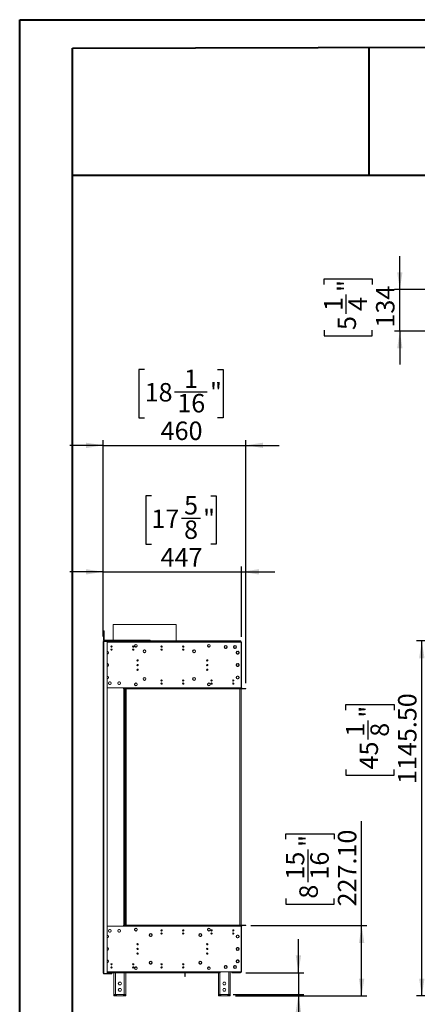
# Model space of a CAD drawing. Units: millimetres. Extents: x 0 to 222, y 0 to 297.
# Drawn here: x 0 to 76, y 110 to 297 of the extents above; entities that cross this region are included whole.
import ezdxf

# ---------------------------------------------------------------- set-up
doc = ezdxf.new("R2010")
doc.units = ezdxf.units.MM
doc.layers.add('FORMAT', color=7, linetype='Continuous')
doc.styles.add('SLDTEXTSTYLE0', font='TXT', dxfattribs={"width": 0.75})
doc.dimstyles.new('SLDDIMSTYLE1', dxfattribs={"dimtxt": 3.5, "dimasz": 3.302, "dimexe": 0, "dimexo": 0.0625, "dimgap": 0.875, "dimtad": 1, "dimlfac": 17, "dimrnd": 1e-09, "dimzin": 4, "dimdsep": 46, "dimtxsty": 'SLDTEXTSTYLE0', "dimsah": 1, "dimcen": 0.09, "dimadec": 0, "dimazin": 1, "dimtfac": 1, "dimtofl": 0, "dimtmove": 0, "dimatfit": 3, "dimfxl": 0, "dimfrac": 2, "dimtolj": 1, "dimtzin": 12, "dimarcsym": 0})
doc.dimstyles.new('SLDDIMSTYLE2', dxfattribs={"dimtxt": 3.5, "dimasz": 3.302, "dimexe": 0, "dimexo": 0.0625, "dimgap": 0.875, "dimtad": 1, "dimlfac": 17, "dimrnd": 1e-09, "dimzin": 12, "dimdsep": 46, "dimtxsty": 'SLDTEXTSTYLE0', "dimsah": 1, "dimcen": 0.09, "dimadec": 0, "dimazin": 3, "dimtfac": 1, "dimtmove": 0, "dimatfit": 0, "dimfxl": 0, "dimfrac": 2, "dimtolj": 1, "dimtzin": 12, "dimarcsym": 0})
doc.dimstyles.new('SLDDIMSTYLE3', dxfattribs={"dimtxt": 3.5, "dimasz": 3.302, "dimexe": 0, "dimexo": 0.0625, "dimgap": 0.875, "dimtad": 1, "dimlfac": 17, "dimrnd": 1e-09, "dimzin": 4, "dimdsep": 46, "dimtxsty": 'SLDTEXTSTYLE0', "dimsah": 1, "dimcen": 0.09, "dimadec": 0, "dimazin": 1, "dimtfac": 1, "dimtmove": 0, "dimatfit": 0, "dimfxl": 0, "dimfrac": 2, "dimtolj": 1, "dimtzin": 12, "dimarcsym": 0})
doc.dimstyles.new('SLDDIMSTYLE4', dxfattribs={"dimtxt": 3.5, "dimasz": 3.302, "dimexe": 0, "dimexo": 0.0625, "dimgap": 0.875, "dimtad": 1, "dimdec": 0, "dimlfac": 17, "dimrnd": 1e-09, "dimzin": 12, "dimdsep": 46, "dimtxsty": 'SLDTEXTSTYLE0', "dimsah": 1, "dimcen": 0.09, "dimadec": 0, "dimazin": 3, "dimtfac": 1, "dimtdec": 0, "dimtmove": 0, "dimatfit": 0, "dimfxl": 0, "dimfrac": 2, "dimtolj": 1, "dimtzin": 12, "dimarcsym": 0})

# ---------------------------------------------------------------- blocks, each defined once
blk = doc.blocks.new('_D_2')
at = {"layer": 'FORMAT'}
for p, q in [((82.15, 179.36), (75.4, 179.36)), ((76.4, 111.97), (76.4, 179.36)), ((62.01, 166.21), (62.01, 167.27)), ((62.01, 167.27), (71.16, 167.27)), ((71.16, 167.27), (71.16, 166.21)), ((66.23, 160.64), (66.23, 164.25)), ((62.01, 154.95), (62.01, 153.89)), ((62.01, 153.89), (71.16, 153.89)), ((71.16, 153.89), (71.16, 154.95)), ((86.94, 111.97), (75.4, 111.97))]:
    blk.add_line(p, q, dxfattribs=at)
for points in [[(76.4, 179.36), (75.89, 176.06), (76.91, 176.06)], [(76.4, 111.97), (76.91, 115.27), (75.89, 115.27)]]:
    blk.add_solid(points, dxfattribs=at)
at = {"layer": 'FORMAT', "char_height": 3.5, "attachment_point": 1, "rotation": 90, "style": 'SLDTEXTSTYLE0'}
for s, insert in [('1145.50', (71.89, 152.18)), ('"', (64.58, 164.76)), ('1', (62.02, 161.15)), ('8', (66.65, 161.15)), ('45', (64.58, 154.95))]:
    blk.add_mtext(s, dxfattribs=dict(at, insert=insert))
blk = doc.blocks.new('_D_4')
at = {"layer": 'FORMAT'}
for p, q in [((25.08, 206.84), (24.02, 206.84)), ((24.02, 206.84), (24.02, 197.69)), ((36.34, 206.84), (37.4, 206.84)), ((37.4, 206.84), (37.4, 197.69)), ((30.77, 202.62), (34.38, 202.62)), ((24.02, 197.69), (25.08, 197.69)), ((37.4, 197.69), (36.34, 197.69)), ((15.95, 192.45), (9.6, 192.45)), ((15.95, 180.18), (15.95, 193.45)), ((15.95, 192.45), (42.18, 192.45)), ((42.18, 180.09), (42.18, 193.45)), ((42.18, 192.45), (48.53, 192.45))]:
    blk.add_line(p, q, dxfattribs=at)
for points in [[(15.95, 192.45), (12.65, 192.96), (12.65, 191.94)], [(42.18, 192.45), (45.49, 191.94), (45.49, 192.96)]]:
    blk.add_solid(points, dxfattribs=at)
at = {"layer": 'FORMAT', "char_height": 3.5, "attachment_point": 1, "style": 'SLDTEXTSTYLE0'}
for s, insert in [('5', (31.28, 206.83)), ('17', (25.08, 204.27)), ('"', (34.89, 204.27)), ('8', (31.28, 202.2)), ('447', (26.83, 196.96))]:
    blk.add_mtext(s, dxfattribs=dict(at, insert=insert))
blk = doc.blocks.new('_D_5')
at = {"layer": 'FORMAT'}
for p, q in [((52.98, 116.39), (52.98, 122.74)), ((43.01, 116.39), (53.98, 116.39)), ((52.98, 116.39), (52.98, 112.26)), ((40.58, 112.26), (53.98, 112.26)), ((52.98, 112.26), (52.98, 88.21)), ((38.59, 100.3), (38.59, 101.37)), ((38.59, 101.37), (47.74, 101.37)), ((47.74, 101.37), (47.74, 100.3)), ((42.81, 94.73), (42.81, 98.35)), ((38.59, 91.64), (38.59, 90.57)), ((47.74, 90.57), (47.74, 91.64)), ((38.59, 90.57), (47.74, 90.57))]:
    blk.add_line(p, q, dxfattribs=at)
for points in [[(52.98, 116.39), (53.49, 119.69), (52.47, 119.69)], [(52.98, 112.26), (52.47, 108.96), (53.49, 108.96)]]:
    blk.add_solid(points, dxfattribs=at)
at = {"layer": 'FORMAT', "char_height": 3.5, "attachment_point": 1, "rotation": 90, "style": 'SLDTEXTSTYLE0'}
for s, insert in [('70.10', (48.47, 90.15)), ('"', (41.16, 98.86)), ('3', (38.6, 95.25)), ('4', (43.23, 95.25)), ('2', (41.16, 91.64))]:
    blk.add_mtext(s, dxfattribs=dict(at, insert=insert))
blk = doc.blocks.new('_D_6')
at = {"layer": 'FORMAT'}
for p, q in [((64.98, 125.33), (64.98, 145.12)), ((50.59, 141.7), (50.59, 142.76)), ((50.59, 142.76), (59.74, 142.76)), ((59.74, 142.76), (59.74, 141.7)), ((54.81, 133.54), (54.81, 139.74)), ((50.59, 130.44), (50.59, 129.38)), ((50.59, 129.38), (59.74, 129.38)), ((59.74, 129.38), (59.74, 130.44)), ((43.98, 125.33), (65.98, 125.33)), ((64.98, 111.97), (64.98, 125.33)), ((41.04, 111.97), (65.98, 111.97))]:
    blk.add_line(p, q, dxfattribs=at)
for points in [[(64.98, 125.33), (64.47, 122.03), (65.49, 122.03)], [(64.98, 111.97), (65.49, 115.27), (64.47, 115.27)]]:
    blk.add_solid(points, dxfattribs=at)
at = {"layer": 'FORMAT', "char_height": 3.5, "attachment_point": 1, "rotation": 90, "style": 'SLDTEXTSTYLE0'}
for s, insert in [('"', (53.16, 140.25)), ('227.10', (60.47, 128.96)), ('15', (50.6, 134.05)), ('16', (55.23, 134.05)), ('8', (53.16, 130.44))]:
    blk.add_mtext(s, dxfattribs=dict(at, insert=insert))
blk = doc.blocks.new('_D_7')
at = {"layer": 'FORMAT'}
for p, q in [((23.79, 230.84), (22.72, 230.84)), ((22.72, 230.84), (22.72, 221.69)), ((37.63, 230.84), (38.7, 230.84)), ((38.7, 230.84), (38.7, 221.69)), ((29.47, 226.62), (35.67, 226.62)), ((22.72, 221.69), (23.79, 221.69)), ((38.7, 221.69), (37.63, 221.69)), ((15.95, 180.18), (15.95, 217.45)), ((42.98, 171.33), (42.98, 217.45)), ((15.95, 216.45), (9.6, 216.45)), ((15.95, 216.45), (42.98, 216.45)), ((42.98, 216.45), (49.33, 216.45))]:
    blk.add_line(p, q, dxfattribs=at)
for points in [[(15.95, 216.45), (12.65, 216.96), (12.65, 215.94)], [(42.98, 216.45), (46.28, 215.94), (46.28, 216.96)]]:
    blk.add_solid(points, dxfattribs=at)
at = {"layer": 'FORMAT', "char_height": 3.5, "attachment_point": 1, "style": 'SLDTEXTSTYLE0'}
for s, insert in [('1', (31.28, 230.83)), ('18', (23.79, 228.27)), ('"', (36.19, 228.27)), ('16', (29.99, 226.2)), ('460', (26.83, 220.96))]:
    blk.add_mtext(s, dxfattribs=dict(at, insert=insert))
blk = doc.blocks.new('_D_8')
at = {"layer": 'FORMAT'}
for p, q in [((72.23, 245.99), (72.23, 252.34)), ((57.84, 247), (57.84, 248.06)), ((57.84, 248.06), (66.99, 248.06)), ((66.99, 248.06), (66.99, 247)), ((62.05, 241.43), (62.05, 245.04)), ((82.33, 245.99), (71.23, 245.99)), ((72.23, 238.14), (72.23, 245.99)), ((57.84, 238.33), (57.84, 237.26)), ((66.99, 237.26), (66.99, 238.33)), ((126.9, 238.14), (71.23, 238.14)), ((72.23, 238.14), (72.23, 231.79)), ((57.84, 237.26), (66.99, 237.26))]:
    blk.add_line(p, q, dxfattribs=at)
for points in [[(72.23, 245.99), (72.73, 249.29), (71.72, 249.29)], [(72.23, 238.14), (71.72, 234.84), (72.73, 234.84)]]:
    blk.add_solid(points, dxfattribs=at)
at = {"layer": 'FORMAT', "char_height": 3.5, "attachment_point": 1, "rotation": 90, "style": 'SLDTEXTSTYLE0'}
for s, insert in [('"', (60.41, 245.55)), ('134', (67.71, 238.79)), ('1', (57.85, 241.94)), ('4', (62.48, 241.94)), ('5', (60.41, 238.33))]:
    blk.add_mtext(s, dxfattribs=dict(at, insert=insert))

msp = doc.modelspace()

# ---------------------------------------------------------------- linework, layer by layer
at = {"color": 7, "linetype": 'Continuous', "lineweight": 40}
for p, q in [((0.07884, 0.21478), (0.07884, 297.21478)), ((0.07884, 297.21478), (210.07884, 297.21478)), ((10.07884, 291.84317), (205.07884, 292.20549)), ((10.07884, 5.21478), (10.07884, 291.84317)), ((66.40201, 267.69695), (66.40201, 291.94782)), ((10.02829, 267.69695), (66.40201, 267.69695)), ((66.40201, 267.69695), (205.07884, 267.69695))]:
    msp.add_line(p, q, dxfattribs=at)
at = {"color": 7, "linetype": 'Continuous', "lineweight": 15}
for p, q in [((15.99275, 181.26887), (16.11039, 181.26887)), ((15.99275, 181.03357), (15.99275, 181.26887)), ((16.11039, 181.26887), (16.11039, 181.03357)), ((17.8251, 182.45004), (17.8251, 179.47475)), ((17.8251, 182.45004), (29.77804, 182.45004)), ((29.77804, 179.3571), (29.77804, 182.45004)), ((15.94863, 179.29828), (15.94863, 179.3571)), ((15.94863, 179.3571), (16.1251, 179.3571)), ((16.11039, 181.03357), (15.99275, 181.03357)), ((15.99275, 179.5924), (15.99275, 181.03357)), ((16.11039, 179.5924), (15.99275, 179.5924)), ((16.11039, 179.5924), (16.11039, 181.03357)), ((16.1251, 179.3571), (16.1251, 179.29828)), ((41.86039, 179.3571), (16.1251, 179.3571)), ((16.22804, 179.47475), (16.22804, 179.3571)), ((16.22804, 179.47475), (24.58098, 179.47475)), ((24.58098, 179.3571), (24.58098, 179.47475)), ((24.58098, 179.47475), (24.81628, 179.47475)), ((24.81628, 179.47475), (24.81628, 179.3571)), ((41.86039, 179.29828), (41.86039, 179.3571)), ((41.86039, 179.3571), (42.03686, 179.3571)), ((42.03686, 179.3571), (42.03686, 179.29828)), ((16.1251, 179.29828), (15.94863, 179.29828)), ((15.94863, 179.18063), (16.06628, 179.18063)), ((15.94863, 116.26887), (15.94863, 179.18063)), ((16.03686, 179.18063), (16.03686, 179.26887)), ((16.03686, 179.26887), (38.15451, 179.26887)), ((16.06628, 179.18063), (16.06628, 179.23946)), ((16.47804, 179.23946), (16.06628, 179.23946)), ((16.06628, 179.18063), (16.06628, 116.26887)), ((41.86039, 179.29828), (16.1251, 179.29828)), ((16.65451, 116.38651), (16.65451, 179.06299)), ((17.1251, 179.29828), (17.1251, 179.26887)), ((17.8251, 179.29828), (17.8251, 179.26887)), ((22.13392, 178.68057), (22.13392, 178.65115)), ((22.13392, 178.18071), (22.13392, 178.15129)), ((22.14569, 178.65115), (22.14569, 178.68057)), ((22.14569, 178.15129), (22.14569, 178.18071)), ((23.76628, 177.66586), (23.76628, 177.62174)), ((23.77804, 177.62174), (23.77804, 177.66586)), ((29.77804, 179.26887), (29.77804, 179.29828)), ((33.16922, 177.66554), (33.16922, 177.62135)), ((33.19863, 177.62135), (33.19863, 177.66554)), ((35.97804, 178.68022), (35.97804, 178.65076)), ((35.97804, 178.18109), (35.97804, 178.15163)), ((36.00745, 178.65076), (36.00745, 178.68022)), ((36.00745, 178.15163), (36.00745, 178.18109)), ((38.15451, 179.26887), (38.15451, 179.0924)), ((40.17174, 179.15122), (38.15451, 179.15122)), ((42.09569, 179.0924), (38.15451, 179.0924)), ((38.92553, 178.19534), (38.89608, 178.19534)), ((38.89608, 178.16593), (38.92553, 178.16593)), ((39.45412, 178.19534), (39.42467, 178.19534)), ((39.42467, 178.16593), (39.45412, 178.16593)), ((40.17174, 179.0924), (40.17174, 179.15122)), ((40.91922, 179.15122), (40.17174, 179.15122)), ((40.33098, 179.18063), (40.33098, 179.26887)), ((40.33098, 179.26887), (40.6251, 179.26887)), ((40.6251, 179.18063), (40.33098, 179.18063)), ((40.6251, 179.26887), (40.6251, 179.18063)), ((40.6251, 179.26887), (42.00745, 179.26887)), ((40.6251, 179.18063), (42.00745, 179.18063)), ((40.69024, 178.19534), (40.66078, 178.19534)), ((40.66078, 178.16593), (40.69024, 178.16593)), ((40.91922, 179.17475), (42.00745, 179.17475)), ((40.91922, 179.17475), (40.91922, 179.0924)), ((40.91922, 178.45928), (40.91922, 178.42978)), ((40.91922, 177.93148), (40.91922, 177.90198)), ((41.21883, 178.19534), (41.18937, 178.19534)), ((41.18937, 178.16593), (41.21883, 178.16593)), ((42.03686, 179.29828), (41.86039, 179.29828)), ((42.00745, 179.18063), (42.00745, 179.26887)), ((42.00745, 179.17475), (42.00745, 179.0924)), ((42.06628, 179.15122), (42.00745, 179.15122)), ((42.06628, 179.15122), (42.06628, 179.0924)), ((42.09569, 170.41593), (42.09569, 179.0924)), ((42.09569, 179.0924), (42.18392, 179.0924)), ((42.18392, 179.0924), (42.18392, 171.91593)), ((16.66922, 177.38613), (16.65451, 177.38496)), ((16.66922, 177.35667), (16.65451, 177.35537)), ((16.65451, 176.85884), (16.66922, 176.85754)), ((16.65451, 176.82924), (16.66922, 176.82808)), ((16.66922, 177.38613), (16.66922, 177.35667)), ((16.66922, 176.85754), (16.66922, 176.82808)), ((16.69863, 177.35667), (16.69863, 177.38613)), ((16.69863, 176.82808), (16.69863, 176.85754)), ((16.96334, 177.1071), (16.93392, 177.1071)), ((23.71897, 177.15731), (23.70473, 177.11536)), ((23.76628, 177.15129), (23.76628, 177.10716)), ((23.77804, 177.10716), (23.77804, 177.15129)), ((33.16922, 177.15168), (33.16922, 177.10749)), ((33.19863, 177.10749), (33.19863, 177.15168)), ((41.18098, 177.18733), (41.18098, 177.02688)), ((41.20007, 176.97947), (41.21802, 177.01056)), ((41.38428, 177.379), (41.24533, 177.29878)), ((41.24533, 176.91543), (41.38428, 176.8352)), ((41.43392, 177.38613), (41.43392, 177.35667)), ((41.43392, 176.85754), (41.43392, 176.82808)), ((41.46334, 177.35667), (41.46334, 177.38613)), ((41.46334, 176.82808), (41.46334, 176.85754)), ((41.65193, 177.29878), (41.51298, 177.379)), ((41.51298, 176.8352), (41.65193, 176.91543)), ((41.63284, 176.93809), (41.64743, 176.91283)), ((41.71628, 177.02688), (41.71628, 177.18733)), ((16.66922, 175.03319), (16.65451, 175.03202)), ((16.66922, 175.00373), (16.65451, 175.00243)), ((16.65451, 174.5059), (16.66922, 174.50459)), ((16.65451, 174.4763), (16.66922, 174.47514)), ((16.66922, 175.03319), (16.66922, 175.00373)), ((16.66922, 174.50459), (16.66922, 174.47514)), ((16.69863, 175.00373), (16.69863, 175.03319)), ((16.69863, 174.47514), (16.69863, 174.50459)), ((16.88722, 174.94584), (16.74827, 175.02606)), ((16.74827, 174.48226), (16.88722, 174.56248)), ((16.95157, 174.67394), (16.95157, 174.83439)), ((22.57128, 173.88651), (22.32598, 173.88651)), ((35.80657, 173.88651), (35.56127, 173.88651)), ((41.18098, 174.83439), (41.18098, 174.67394)), ((41.38428, 175.02606), (41.24533, 174.94584)), ((41.24533, 174.56248), (41.38428, 174.48226)), ((41.33098, 174.53357), (41.29541, 174.53357)), ((41.43392, 175.03319), (41.43392, 175.00373)), ((41.43392, 174.50459), (41.43392, 174.47514)), ((41.46334, 175.00373), (41.46334, 175.03319)), ((41.46334, 174.47514), (41.46334, 174.50459)), ((41.65193, 174.94584), (41.51298, 175.02606)), ((41.51298, 174.48226), (41.65193, 174.56248)), ((41.60185, 174.53357), (41.56628, 174.53357)), ((41.71628, 174.67394), (41.71628, 174.83439)), ((16.66922, 172.68024), (16.65451, 172.67908)), ((16.66922, 172.65079), (16.65451, 172.64948)), ((16.65451, 172.15296), (16.66922, 172.15165)), ((16.65451, 172.12336), (16.66922, 172.1222)), ((16.66922, 172.68024), (16.66922, 172.65079)), ((16.66922, 172.15165), (16.66922, 172.1222)), ((16.69863, 172.65079), (16.69863, 172.68024)), ((16.69863, 172.1222), (16.69863, 172.15165)), ((16.88769, 172.21004), (16.84502, 172.21004)), ((16.86039, 172.22414), (16.86039, 172.21004)), ((16.93392, 172.40122), (16.96334, 172.40122)), ((23.76628, 172.40116), (23.76628, 172.35703)), ((23.76628, 171.88659), (23.76628, 171.84246)), ((23.77804, 172.35703), (23.77804, 172.40116)), ((23.77804, 171.84246), (23.77804, 171.88659)), ((33.16922, 172.40083), (33.16922, 172.35664)), ((33.16922, 171.88697), (33.16922, 171.84278)), ((33.19863, 172.35664), (33.19863, 172.40083)), ((33.19863, 171.84278), (33.19863, 171.88697)), ((41.18098, 172.48145), (41.18098, 172.321)), ((41.38428, 172.67312), (41.24533, 172.5929)), ((41.24533, 172.20954), (41.38428, 172.12932)), ((41.43392, 172.68024), (41.43392, 172.65079)), ((41.43392, 172.15165), (41.43392, 172.1222)), ((41.46334, 172.65079), (41.46334, 172.68024)), ((41.46334, 172.1222), (41.46334, 172.15165)), ((41.65193, 172.5929), (41.51298, 172.67312)), ((41.51298, 172.12932), (41.65193, 172.20954)), ((41.56628, 172.16009), (41.56628, 172.18063)), ((41.69162, 172.53915), (41.66814, 172.52086)), ((41.71628, 172.321), (41.71628, 172.48145)), ((42.18392, 171.91593), (42.09569, 171.91593)), ((42.18392, 171.91593), (42.18392, 171.82769)), ((16.65451, 170.41593), (19.97804, 170.41593)), ((16.94318, 171.3424), (16.91372, 171.3424)), ((16.91372, 171.31299), (16.94318, 171.31299)), ((17.00107, 171.53099), (16.92085, 171.39204)), ((16.92085, 171.26334), (17.00107, 171.12439)), ((17.27297, 171.59534), (17.11252, 171.59534)), ((17.11252, 171.06004), (17.27297, 171.06004)), ((17.46465, 171.39204), (17.38442, 171.53099)), ((17.38442, 171.12439), (17.46465, 171.26334)), ((17.45102, 171.23974), (17.43268, 171.25748)), ((17.47177, 171.3424), (17.44231, 171.3424)), ((17.44231, 171.31299), (17.47177, 171.31299)), ((18.70789, 171.3424), (18.67843, 171.3424)), ((18.67843, 171.31299), (18.70789, 171.31299)), ((18.76578, 171.53099), (18.68555, 171.39204)), ((18.68555, 171.26334), (18.76578, 171.12439)), ((19.03768, 171.59534), (18.87723, 171.59534)), ((18.87723, 171.06004), (19.03768, 171.06004)), ((19.22935, 171.39204), (19.14913, 171.53099)), ((19.14913, 171.12439), (19.22935, 171.26334)), ((19.23648, 171.3424), (19.20702, 171.3424)), ((19.20702, 171.31299), (19.23648, 171.31299)), ((19.97804, 170.29828), (19.80157, 170.29828)), ((19.80157, 170.29828), (19.80157, 170.23946)), ((19.80157, 170.23946), (19.86039, 170.23946)), ((19.86039, 170.23946), (19.86039, 125.41593)), ((19.97804, 170.23946), (19.86039, 170.23946)), ((19.97804, 170.41593), (19.97804, 170.32769)), ((42.09569, 170.41593), (19.97804, 170.41593)), ((19.97804, 170.23946), (19.97804, 170.32769)), ((42.09569, 170.32769), (19.97804, 170.32769)), ((19.97804, 170.23946), (19.97804, 125.41593)), ((20.09569, 170.23946), (19.97804, 170.23946)), ((42.09569, 170.23946), (19.97804, 170.23946)), ((20.09569, 170.23946), (20.09569, 125.41593)), ((20.27216, 170.23946), (20.27216, 125.41593)), ((22.13392, 171.35704), (22.13392, 171.32762)), ((22.13392, 170.85718), (22.13392, 170.82776)), ((22.14569, 171.32762), (22.14569, 171.35704)), ((22.14569, 170.82776), (22.14569, 170.85718)), ((35.97804, 171.35669), (35.97804, 171.32723)), ((35.97804, 170.85756), (35.97804, 170.8281)), ((36.00745, 171.32723), (36.00745, 171.35669)), ((36.00745, 170.8281), (36.00745, 170.85756)), ((41.86039, 125.41593), (41.86039, 170.23946)), ((42.09569, 171.82769), (42.18392, 171.82769)), ((42.09569, 170.32769), (42.09569, 170.41593)), ((42.18392, 170.41593), (42.09569, 170.41593)), ((42.09569, 170.23946), (42.09569, 170.32769)), ((42.09569, 170.32769), (42.97804, 170.32769)), ((42.09569, 170.23946), (42.09569, 125.41609)), ((42.09569, 170.23946), (42.97804, 170.23946)), ((42.18392, 171.82769), (42.18392, 170.41593)), ((42.97804, 170.23946), (42.97804, 170.32769)), ((16.65451, 125.23946), (19.97804, 125.23946)), ((19.86039, 125.41593), (19.80157, 125.41593)), ((19.80157, 125.41593), (19.80157, 125.3571)), ((19.80157, 125.3571), (19.97804, 125.3571)), ((19.86039, 125.41593), (19.97804, 125.41593)), ((20.09569, 125.41593), (19.97804, 125.41593)), ((19.97804, 125.41593), (19.97804, 125.32769)), ((42.09569, 125.41593), (19.97804, 125.41593)), ((42.09569, 125.32769), (19.97804, 125.32769)), ((19.97804, 125.32769), (19.97804, 125.23946)), ((19.97804, 125.23946), (42.09569, 125.23946)), ((42.09552, 125.41609), (42.09552, 125.32786)), ((42.97787, 125.41609), (42.09552, 125.41609)), ((42.97787, 125.32786), (42.09552, 125.32786)), ((42.09569, 125.41593), (42.09569, 125.32769)), ((42.09569, 125.23946), (42.09569, 125.32769)), ((42.09569, 125.23946), (42.09569, 116.56299)), ((42.18376, 125.23962), (42.18376, 123.82786)), ((42.97787, 125.41609), (42.97787, 125.32786)), ((16.66922, 123.53319), (16.65451, 123.53202)), ((16.65451, 123.50243), (16.66922, 123.50373)), ((16.66922, 123.50373), (16.66922, 123.53319)), ((16.69863, 123.53319), (16.69863, 123.50373)), ((16.84502, 123.44534), (16.88769, 123.44534)), ((16.91372, 124.3424), (16.94318, 124.3424)), ((16.94318, 124.31299), (16.91372, 124.31299)), ((17.00107, 124.53099), (16.92085, 124.39204)), ((16.92085, 124.26334), (17.00107, 124.12439)), ((17.27297, 124.59534), (17.11252, 124.59534)), ((17.11252, 124.06004), (17.27297, 124.06004)), ((17.46465, 124.39204), (17.38442, 124.53099)), ((17.38442, 124.12439), (17.46465, 124.26334)), ((17.44231, 124.3424), (17.47177, 124.3424)), ((17.47177, 124.31299), (17.44231, 124.31299)), ((18.67843, 124.3424), (18.70789, 124.3424)), ((18.70789, 124.31299), (18.67843, 124.31299)), ((18.76578, 124.53099), (18.68555, 124.39204)), ((18.68555, 124.26334), (18.76578, 124.12439)), ((18.71138, 124.28355), (18.68761, 124.25978)), ((18.71043, 124.22025), (18.72525, 124.23506)), ((19.03768, 124.59534), (18.87723, 124.59534)), ((18.87723, 124.06004), (19.03768, 124.06004)), ((18.92517, 124.06004), (18.94322, 124.0781)), ((19.01043, 124.5826), (19.00159, 124.57376)), ((19.01221, 124.57162), (19.00358, 124.57575)), ((19.22935, 124.39204), (19.14913, 124.53099)), ((19.14913, 124.12439), (19.22935, 124.26334)), ((19.20702, 124.3424), (19.23648, 124.3424)), ((19.23648, 124.31299), (19.20702, 124.31299)), ((21.97343, 124.76887), (22.02589, 124.76887)), ((22.1251, 124.79782), (22.1251, 124.82728)), ((22.1251, 124.29869), (22.1251, 124.32815)), ((22.15451, 124.82728), (22.15451, 124.79782)), ((22.15451, 124.32815), (22.15451, 124.29869)), ((22.25372, 124.76887), (22.30618, 124.76887)), ((24.75103, 123.33602), (24.79777, 123.29845)), ((24.93392, 123.76841), (24.93392, 123.8126)), ((24.96334, 123.8126), (24.96334, 123.76841)), ((26.90716, 124.48804), (26.98898, 124.48804)), ((26.91183, 124.33772), (26.91477, 124.48804)), ((26.92274, 124.48804), (26.93275, 124.31759)), ((26.98703, 124.53776), (26.99661, 124.29303)), ((27.04108, 124.53479), (27.01265, 124.29268)), ((27.0922, 124.48804), (27.1077, 124.48804)), ((31.02449, 124.42682), (31.00192, 124.42734)), ((31.02192, 124.48385), (31.02449, 124.42682)), ((31.22659, 124.34591), (31.23303, 124.35631)), ((34.19034, 123.31191), (34.20954, 123.29845)), ((34.35451, 123.76879), (34.35451, 123.81292)), ((34.36628, 123.81292), (34.36628, 123.76879)), ((34.51092, 123.29845), (34.53833, 123.31845)), ((35.82637, 124.76887), (35.87884, 124.76887)), ((35.98686, 124.79821), (35.98686, 124.82763)), ((35.98686, 124.29834), (35.98686, 124.32776)), ((35.99863, 124.82763), (35.99863, 124.79821)), ((35.99863, 124.32776), (35.99863, 124.29834)), ((36.10666, 124.76887), (36.15912, 124.76887)), ((40.58692, 123.71021), (40.66328, 123.71021)), ((41.18081, 123.1745), (41.18081, 123.33383)), ((41.24588, 123.44642), (41.3835, 123.52588)), ((41.43392, 123.50373), (41.43392, 123.53319)), ((41.46334, 123.53319), (41.46334, 123.50373)), ((41.51318, 123.52601), (41.65178, 123.44599)), ((41.71611, 123.33494), (41.71611, 123.17338)), ((42.09552, 123.73962), (42.18376, 123.73962)), ((42.09569, 123.82786), (42.18376, 123.82786)), ((42.18376, 123.82786), (42.18376, 123.73962)), ((42.18376, 123.73962), (42.18376, 116.56315)), ((16.66922, 123.00459), (16.65451, 123.0059)), ((16.65451, 122.9763), (16.66922, 122.97514)), ((16.66922, 122.97514), (16.66922, 123.00459)), ((16.69863, 123.00459), (16.69863, 122.97514)), ((16.77199, 122.98899), (16.77199, 123.02019)), ((24.93392, 123.27768), (24.79794, 123.29828)), ((24.93392, 123.25455), (24.93392, 123.29874)), ((24.96334, 123.29874), (24.96334, 123.25455)), ((34.35451, 123.27634), (34.2097, 123.29828)), ((34.35451, 123.25422), (34.35451, 123.29835)), ((34.36628, 123.29835), (34.36628, 123.25422)), ((41.38449, 122.98221), (41.24518, 123.06264)), ((41.43392, 122.97514), (41.43392, 123.00459)), ((41.46334, 123.00459), (41.46334, 122.97514)), ((41.65247, 123.06306), (41.51221, 122.98208)), ((16.66922, 121.18024), (16.65451, 121.17908)), ((16.65451, 121.14948), (16.66922, 121.15079)), ((16.66922, 120.65165), (16.65451, 120.65296)), ((16.65451, 120.62336), (16.66922, 120.6222)), ((16.66922, 121.15079), (16.66922, 121.18024)), ((16.66922, 120.6222), (16.66922, 120.65165)), ((16.69863, 121.18024), (16.69863, 121.15079)), ((16.69863, 120.65165), (16.69863, 120.6222)), ((35.80655, 120.91609), (35.56129, 120.91609)), ((41.18081, 120.82156), (41.18081, 120.98089)), ((41.19907, 120.91609), (41.18081, 120.91609)), ((41.38449, 120.62927), (41.24518, 120.7097)), ((41.24588, 121.09348), (41.3835, 121.17294)), ((41.43392, 121.15079), (41.43392, 121.18024)), ((41.43392, 120.6222), (41.43392, 120.65165)), ((41.46334, 121.18024), (41.46334, 121.15079)), ((41.46334, 120.65165), (41.46334, 120.6222)), ((41.65247, 120.71012), (41.51221, 120.62914)), ((41.51318, 121.17307), (41.65178, 121.09305)), ((41.71611, 120.91609), (41.69819, 120.91609)), ((41.71611, 120.982), (41.71611, 120.82044)), ((16.66922, 118.8273), (16.65451, 118.82614)), ((16.65451, 118.79654), (16.66922, 118.79785)), ((16.66922, 118.29871), (16.65451, 118.30002)), ((16.65451, 118.27042), (16.66922, 118.26925)), ((16.66922, 118.79785), (16.66922, 118.8273)), ((16.66922, 118.26925), (16.66922, 118.29871)), ((16.69863, 118.8273), (16.69863, 118.79785)), ((16.69863, 118.29871), (16.69863, 118.26925)), ((17.46334, 117.85937), (17.46334, 118.09013)), ((24.93392, 118.5037), (24.93392, 118.54789)), ((24.93392, 117.98984), (24.93392, 118.03403)), ((24.96334, 118.54789), (24.96334, 118.5037)), ((24.96334, 118.03403), (24.96334, 117.98984)), ((34.19552, 118.44551), (34.1439, 118.44551)), ((34.19552, 118.44551), (34.20543, 118.44592)), ((34.35451, 118.50409), (34.35451, 118.54822)), ((34.35451, 117.98952), (34.35451, 118.03365)), ((34.36628, 118.54822), (34.36628, 118.50409)), ((34.36628, 118.03365), (34.36628, 117.98952)), ((40.91905, 117.75339), (40.91905, 117.72389)), ((41.18081, 118.46861), (41.18081, 118.62794)), ((41.38449, 118.27633), (41.24518, 118.35676)), ((41.24588, 118.74054), (41.3835, 118.82)), ((41.43392, 118.79785), (41.43392, 118.8273)), ((41.43392, 118.26925), (41.43392, 118.29871)), ((41.46334, 118.8273), (41.46334, 118.79785)), ((41.46334, 118.29871), (41.46334, 118.26925)), ((41.65247, 118.35718), (41.51221, 118.2762)), ((41.51318, 118.82013), (41.65178, 118.74011)), ((41.71611, 118.62906), (41.71611, 118.4675)), ((16.06628, 116.26887), (15.94863, 116.26887)), ((16.06628, 116.21004), (16.06628, 116.26887)), ((16.06628, 116.21004), (16.47804, 116.21004)), ((16.06628, 116.21004), (16.06628, 116.15122)), ((17.47804, 116.15122), (16.06628, 116.15122)), ((17.47804, 116.21004), (16.47804, 116.21004)), ((16.65451, 116.38651), (38.15451, 116.38651)), ((17.46334, 117.27113), (17.46334, 117.5019)), ((17.47804, 116.21004), (17.47804, 116.15122)), ((17.53686, 117.38651), (17.53686, 117.50649)), ((17.53686, 117.26654), (17.53686, 117.38651)), ((17.59569, 117.38651), (17.53686, 117.38651)), ((17.53686, 116.26887), (17.53686, 116.38651)), ((17.53686, 116.26887), (17.59569, 116.26887)), ((17.59569, 117.47297), (17.59569, 117.38651)), ((17.59569, 117.30006), (17.59569, 117.38651)), ((17.59569, 116.26887), (17.59569, 116.38651)), ((17.97787, 116.38651), (17.97787, 111.96903)), ((20.21317, 111.96903), (20.21317, 116.38651)), ((22.1251, 117.47429), (22.1251, 117.50375)), ((22.1251, 116.97516), (22.1251, 117.00462)), ((22.15451, 117.50375), (22.15451, 117.47429)), ((22.15451, 117.00462), (22.15451, 116.97516)), ((31.41905, 115.98668), (31.41905, 116.38651)), ((31.41905, 115.98668), (31.48964, 115.98668)), ((31.41905, 115.69256), (31.41905, 115.98668)), ((31.48964, 115.98668), (31.48964, 116.38651)), ((31.48964, 115.98668), (31.48964, 115.69256)), ((35.97804, 117.47429), (35.97804, 117.50375)), ((35.97804, 116.97516), (35.97804, 117.00462)), ((35.98686, 117.47468), (35.98686, 117.5041)), ((35.98686, 116.97482), (35.98686, 117.00424)), ((35.99863, 117.5041), (35.99863, 117.47468)), ((35.99863, 117.00424), (35.99863, 116.97482)), ((36.00745, 117.50375), (36.00745, 117.47429)), ((36.00745, 117.00462), (36.00745, 116.97516)), ((37.8014, 116.38651), (37.8014, 111.96903)), ((42.09569, 116.56299), (38.15451, 116.56299)), ((38.15451, 116.56299), (38.15451, 116.38651)), ((38.89608, 117.48946), (38.92553, 117.48946)), ((38.92553, 117.46004), (38.89608, 117.46004)), ((39.42467, 117.48946), (39.45412, 117.48946)), ((39.45412, 117.46004), (39.42467, 117.46004)), ((40.0367, 111.96903), (40.0367, 116.56299)), ((40.33081, 116.38668), (40.33081, 116.47492)), ((40.33081, 116.47492), (40.62493, 116.47492)), ((40.62493, 116.38668), (40.33081, 116.38668)), ((40.62493, 116.47492), (40.62493, 116.38668)), ((42.00729, 116.47492), (40.62493, 116.47492)), ((42.00729, 116.38668), (40.62493, 116.38668)), ((40.66078, 117.48946), (40.69024, 117.48946)), ((40.69024, 117.46004), (40.66078, 117.46004)), ((40.91905, 117.22561), (40.91905, 117.19611)), ((40.91905, 116.56299), (40.91905, 116.4808)), ((40.91905, 116.4808), (42.00729, 116.4808)), ((41.18937, 117.48946), (41.21883, 117.48946)), ((41.21883, 117.46004), (41.18937, 117.46004)), ((42.00729, 116.4808), (42.00729, 116.56299)), ((42.00729, 116.47492), (42.00729, 116.38668)), ((42.18376, 116.56315), (42.09552, 116.56315)), ((18.94099, 114.58962), (18.78647, 114.32198)), ((18.78647, 114.32198), (18.94099, 114.05433)), ((19.25005, 114.58962), (18.94099, 114.58962)), ((18.94099, 114.05433), (19.25005, 114.05433)), ((19.40457, 114.32198), (19.25005, 114.58962)), ((19.25005, 114.05433), (19.40457, 114.32198)), ((31.41905, 115.69256), (31.48964, 115.69256)), ((31.48964, 115.69256), (31.41905, 115.69256)), ((38.76452, 114.58962), (38.61, 114.32198)), ((38.61, 114.32198), (38.76452, 114.05433)), ((39.07358, 114.58962), (38.76452, 114.58962)), ((38.76452, 114.05433), (39.07358, 114.05433)), ((39.2281, 114.32198), (39.07358, 114.58962)), ((39.07358, 114.05433), (39.2281, 114.32198)), ((18.05038, 112.26959), (18.27199, 112.26959)), ((18.05038, 111.96903), (18.05038, 112.26959)), ((18.16119, 111.96903), (18.16119, 112.26959)), ((18.4367, 112.11609), (18.16119, 112.11609)), ((18.27199, 112.26959), (18.4367, 112.26959)), ((18.4367, 112.26959), (18.4367, 112.26315)), ((18.4367, 112.11609), (18.4367, 112.26315)), ((18.4367, 112.26315), (19.75434, 112.26315)), ((18.4367, 112.26315), (18.4367, 111.96903)), ((18.94099, 113.41315), (18.78647, 113.14551)), ((18.78647, 113.14551), (18.94099, 112.87786)), ((19.25005, 113.41315), (18.94099, 113.41315)), ((18.94099, 112.87786), (19.25005, 112.87786)), ((19.40457, 113.14551), (19.25005, 113.41315)), ((19.25005, 112.87786), (19.40457, 113.14551)), ((19.75434, 112.26959), (19.91905, 112.26959)), ((19.75434, 112.26315), (19.75434, 112.26959)), ((19.75434, 111.96903), (19.75434, 112.26315)), ((20.02986, 112.11609), (19.75434, 112.11609)), ((20.02986, 112.26959), (19.91905, 112.26959)), ((19.91905, 112.26959), (20.14066, 112.26959)), ((20.02986, 112.26959), (20.02986, 111.96903)), ((20.14066, 112.26959), (20.14066, 111.96903)), ((37.87391, 112.26959), (38.09552, 112.26959)), ((37.87391, 111.96903), (37.87391, 112.26959)), ((37.98472, 111.96903), (37.98472, 112.26959)), ((38.26023, 112.11609), (37.98472, 112.11609)), ((38.09552, 112.26959), (38.26023, 112.26959)), ((38.26023, 112.26959), (38.26023, 112.26315)), ((38.26023, 112.11609), (38.26023, 112.26315)), ((38.26023, 112.26315), (39.57787, 112.26315)), ((38.26023, 112.26315), (38.26023, 111.96903)), ((38.76452, 113.41315), (38.61, 113.14551)), ((38.61, 113.14551), (38.76452, 112.87786)), ((39.07358, 113.41315), (38.76452, 113.41315)), ((38.76452, 112.87786), (39.07358, 112.87786)), ((39.2281, 113.14551), (39.07358, 113.41315)), ((39.07358, 112.87786), (39.2281, 113.14551)), ((39.57787, 112.26959), (39.74258, 112.26959)), ((39.57787, 112.26315), (39.57787, 112.26959)), ((39.57787, 111.96903), (39.57787, 112.26315)), ((39.85338, 112.11609), (39.57787, 112.11609)), ((39.85338, 112.26959), (39.74258, 112.26959)), ((39.74258, 112.26959), (39.96419, 112.26959)), ((39.85338, 112.26959), (39.85338, 111.96903)), ((39.96419, 112.26959), (39.96419, 111.96903)), ((17.97787, 111.96903), (18.05038, 111.96903)), ((18.16119, 111.96903), (18.05038, 111.96903)), ((18.16119, 111.96903), (18.4367, 111.96903)), ((18.4367, 111.96903), (19.75434, 111.96903)), ((20.02986, 111.96903), (19.75434, 111.96903)), ((20.02986, 111.96903), (20.14066, 111.96903)), ((20.14066, 111.96903), (20.21317, 111.96903)), ((37.8014, 111.96903), (37.87391, 111.96903)), ((37.98472, 111.96903), (37.87391, 111.96903)), ((37.98472, 111.96903), (38.26023, 111.96903)), ((38.26023, 111.96903), (39.57787, 111.96903)), ((39.85338, 111.96903), (39.57787, 111.96903)), ((39.85338, 111.96903), (39.96419, 111.96903)), ((39.96419, 111.96903), (40.0367, 111.96903))]:
    msp.add_line(p, q, dxfattribs=at)
at = {"color": 8, "linetype": 'Continuous', "lineweight": 15}
for p, q in [((16.06628, 179.29828), (16.06628, 179.26887)), ((38.15451, 179.0924), (16.65204, 179.0924)), ((16.94863, 179.26887), (16.94863, 179.29828)), ((16.93, 174.62181), (16.89601, 174.62181)), ((41.23654, 174.62181), (41.20255, 174.62181)), ((41.69471, 174.62181), (41.66072, 174.62181)), ((41.70839, 172.29828), (41.67645, 172.29828)), ((42.18376, 125.23962), (42.09569, 125.23962)), ((26.92941, 124.51168), (26.98805, 124.51168)), ((26.99738, 124.29296), (26.98779, 124.53788)), ((31.02449, 124.42682), (31.02844, 124.33901)), ((24.79768, 123.29845), (24.79777, 123.29845)), ((25.09915, 123.29845), (25.09958, 123.29845)), ((34.20944, 123.29845), (34.20954, 123.29845)), ((34.51092, 123.29845), (34.51135, 123.29845)), ((35.80655, 120.03374), (35.56129, 120.03374)), ((34.19552, 118.49445), (34.19552, 118.44551)), ((16.65451, 116.56299), (38.15451, 116.56299)), ((18.27199, 116.38651), (18.27199, 112.26959)), ((19.91905, 112.26959), (19.91905, 116.38651)), ((38.09552, 116.38651), (38.09552, 112.26959)), ((39.74258, 112.26959), (39.74258, 116.56299))]:
    msp.add_line(p, q, dxfattribs=at)
at = {"color": 7, "linetype": 'Continuous', "lineweight": 15, "flags": 128}
for points in [[(24.05033, 177.41277), (24.00957, 177.4056), (24.00673, 177.40494)], [(41.71628, 172.32754), (41.71528, 172.32215), (41.71423, 172.31445)], [(16.95471, 171.25128), (16.95517, 171.21361), (16.95689, 171.20092)], [(19.04347, 124.56243), (19.01157, 124.58203), (18.97992, 124.59534)], [(27.0667, 124.30779), (27.09463, 124.32875), (27.11354, 124.35309)], [(27.0863, 124.51105), (27.08691, 124.50624), (27.08911, 124.49405), (27.09142, 124.48842), (27.09377, 124.48955), (27.09605, 124.4974), (27.09675, 124.50127)]]:
    msp.add_lwpolyline(points, dxfattribs=at)
at = {"color": 7, "linetype": 'Continuous', "lineweight": 15}
for centre in [(17.50745, 178.26887), (17.50745, 177.68063), (21.6251, 178.26887), (21.6251, 177.68063), (27.00745, 178.26887), (27.00745, 177.68063), (31.1251, 178.26887), (31.1251, 177.68063), (22.44863, 175.63651), (35.68392, 175.63651), (22.44863, 174.75416), (22.44863, 173.87181), (35.68392, 174.75416), (35.68392, 173.87181), (27.00745, 171.82769), (31.1251, 171.82769), (36.50745, 171.82769), (40.6251, 171.82769), (27.00745, 171.23946), (31.1251, 171.23946), (36.50745, 171.23946), (40.6251, 171.23946), (27.00745, 124.41593), (27.00745, 123.82769), (31.12493, 124.41609), (31.1251, 124.41593), (31.1251, 123.82769), (36.50745, 124.41593), (36.50745, 123.82769), (40.6251, 124.41593), (40.6251, 123.82769), (22.44863, 121.78357), (35.68392, 121.78357), (22.44863, 120.90122), (22.44863, 120.01887), (35.68392, 120.90122), (35.68392, 120.01887), (17.50745, 117.97475), (21.6251, 117.97475), (27.00745, 117.97475), (31.1251, 117.97475), (17.50745, 117.38651), (21.6251, 117.38651), (27.00745, 117.38651), (31.1251, 117.38651)]:
    msp.add_circle(centre, 0.12353, dxfattribs=at)
for centre, radius, start, end in [((16.22804, 179.5924), 0.23529, 180, 270), ((16.22804, 179.5924), 0.11765, 180, 270), ((16.06628, 179.18063), 0.11765, 90, 180), ((16.06628, 179.18063), 0.05882, 120, 180), ((16.47804, 179.06299), 0.17647, 0, 90), ((22.13981, 178.41593), 0.26471, 91.2733444, 268.7266556), ((22.13981, 178.41593), 0.23529, 91.4325437, 268.5674563), ((22.13981, 178.41593), 0.26471, 271.2733444, 88.7266556), ((22.13981, 178.41593), 0.23529, 271.4325437, 88.5674563), ((23.77216, 177.38651), 0.27941, 91.2063161, 268.7936839), ((23.77216, 177.38651), 0.23529, 91.4325437, 268.5674563), ((23.77216, 177.38651), 0.27941, 271.2063161, 88.7936839), ((23.77216, 177.38651), 0.23529, 271.4325437, 88.5674563), ((33.18392, 177.38651), 0.27941, 93.0169613, 266.9830387), ((33.18392, 177.38651), 0.23529, 93.5833217, 266.4166783), ((33.18392, 177.38651), 0.27941, 273.0169613, 86.9830387), ((33.18392, 177.38651), 0.23529, 273.5833217, 86.4166783), ((35.99275, 178.41593), 0.26471, 93.1847385, 266.8152615), ((35.99275, 178.41593), 0.23529, 93.5833217, 266.4166783), ((35.99275, 178.41593), 0.26471, 273.1847385, 86.8152615), ((35.99275, 178.41593), 0.23529, 273.5833217, 86.4166783), ((39.1751, 178.18063), 0.27941, 3.0169613, 176.9830387), ((39.1751, 178.18063), 0.27941, 183.0169613, 356.9830387), ((39.1751, 178.18063), 0.25, 3.3722867, 176.6277133), ((39.1751, 178.18063), 0.25, 183.3722867, 356.6277133), ((40.93981, 178.18063), 0.27941, 3.0169613, 176.9830387), ((40.93981, 178.18063), 0.27941, 183.0169613, 356.9830387), ((40.93981, 178.18063), 0.25, 3.3722867, 176.6277133), ((40.93981, 178.18063), 0.25, 183.3722867, 356.6277133), ((42.00745, 179.0924), 0.17647, 0, 90), ((42.00745, 179.0924), 0.08824, 0, 90), ((16.68392, 177.1071), 0.27941, 273.0169613, 86.9830387), ((16.68392, 177.1071), 0.25, 273.3722867, 86.6277133), ((41.44863, 177.1071), 0.27941, 93.0169613, 266.9830387), ((41.44863, 177.1071), 0.25, 93.3722867, 266.6277133), ((41.44863, 177.1071), 0.27941, 273.0169613, 86.9830387), ((41.44863, 177.1071), 0.25, 273.3722867, 86.6277133), ((16.68392, 174.75416), 0.27941, 273.0169613, 86.9830387), ((16.68392, 174.75416), 0.25, 273.3722867, 86.6277133), ((41.44863, 174.75416), 0.27941, 93.0169613, 266.9830387), ((41.44863, 174.75416), 0.25, 93.3722867, 266.6277133), ((41.44863, 174.75416), 0.27941, 273.0169613, 86.9830387), ((41.44863, 174.75416), 0.25, 273.3722867, 86.6277133), ((16.68392, 172.40122), 0.27941, 273.0169613, 86.9830387), ((16.68392, 172.40122), 0.25, 273.3722867, 86.6277133), ((23.77216, 172.12181), 0.27941, 91.2063161, 268.7936839), ((23.77216, 172.12181), 0.23529, 91.4325437, 268.5674563), ((23.77216, 172.12181), 0.27941, 271.2063161, 88.7936839), ((23.77216, 172.12181), 0.23529, 271.4325437, 88.5674563), ((33.18392, 172.12181), 0.27941, 93.0169613, 266.9830387), ((33.18392, 172.12181), 0.23529, 93.5833217, 266.4166783), ((33.18392, 172.12181), 0.27941, 273.0169613, 86.9830387), ((33.18392, 172.12181), 0.23529, 273.5833217, 86.4166783), ((41.44863, 172.40122), 0.27941, 93.0169613, 266.9830387), ((41.44863, 172.40122), 0.25, 93.3722867, 266.6277133), ((41.44863, 172.40122), 0.27941, 273.0169613, 86.9830387), ((41.44863, 172.40122), 0.25, 273.3722867, 86.6277133), ((17.19275, 171.32769), 0.27941, 3.0169613, 176.9830387), ((17.19275, 171.32769), 0.27941, 183.0169613, 356.9830387), ((17.19275, 171.32769), 0.25, 3.3722867, 176.6277133), ((17.19275, 171.32769), 0.25, 183.3722867, 356.6277133), ((18.95745, 171.32769), 0.27941, 3.0169613, 176.9830387), ((18.95745, 171.32769), 0.27941, 183.0169613, 356.9830387), ((18.95745, 171.32769), 0.25, 3.3722867, 176.6277133), ((18.95745, 171.32769), 0.25, 183.3722867, 356.6277133), ((22.13981, 171.0924), 0.26471, 91.2733444, 268.7266556), ((22.13981, 171.0924), 0.23529, 91.4325437, 268.5674563), ((22.13981, 171.0924), 0.26471, 271.2733444, 88.7266556), ((22.13981, 171.0924), 0.23529, 271.4325437, 88.5674563), ((35.99275, 171.0924), 0.26471, 93.1847385, 266.8152615), ((35.99275, 171.0924), 0.23529, 93.5833217, 266.4166783), ((35.99275, 171.0924), 0.26471, 273.1847385, 86.8152615), ((35.99275, 171.0924), 0.23529, 273.5833217, 86.4166783), ((42.27216, 170.41593), 0.17647, 180, 210), ((42.27216, 170.41593), 0.08824, 180, 270), ((42.27199, 125.23962), 0.17647, 150, 177.505533), ((42.27199, 125.23962), 0.08824, 90, 180), ((16.68392, 123.25416), 0.27941, 273.0169613, 86.9830387), ((16.68392, 123.25416), 0.25, 273.3722867, 86.6277133), ((17.19275, 124.32769), 0.27941, 3.0169613, 176.9830387), ((17.19275, 124.32769), 0.27941, 183.0169613, 356.9830387), ((17.19275, 124.32769), 0.25, 3.3722867, 176.6277133), ((17.19275, 124.32769), 0.25, 183.3722867, 356.6277133), ((18.95745, 124.32769), 0.27941, 3.0169613, 176.9830387), ((18.95745, 124.32769), 0.27941, 183.0169613, 356.9830387), ((18.95745, 124.32769), 0.25, 3.3722867, 176.6277133), ((18.95745, 124.32769), 0.25, 183.3722867, 356.6277133), ((22.13981, 124.56299), 0.26471, 93.1847385, 266.8152615), ((22.13981, 124.56299), 0.23529, 93.5833217, 266.4166783), ((22.13981, 124.56299), 0.26471, 273.1847385, 86.8152615), ((22.13981, 124.56299), 0.23529, 273.5833217, 86.4166783), ((24.94863, 123.53357), 0.27941, 93.0169613, 266.9830387), ((24.94863, 123.53357), 0.23529, 93.5833217, 266.4166783), ((24.94863, 123.53357), 0.27941, 273.0169613, 86.9830387), ((24.94863, 123.53357), 0.23529, 273.5833217, 86.4166783), ((24.94846, 123.53374), 0.27941, 302.6368975, 44.9568133), ((34.36039, 123.53357), 0.27941, 91.2063161, 268.7936839), ((34.36039, 123.53357), 0.23529, 91.4325437, 268.5674563), ((34.36039, 123.53357), 0.27941, 271.2063161, 88.7936839), ((34.36039, 123.53357), 0.23529, 271.4325437, 88.5674563), ((35.99275, 124.56299), 0.26471, 91.2733444, 268.7266556), ((35.99275, 124.56299), 0.23529, 91.4325437, 268.5674563), ((35.99275, 124.56299), 0.26471, 271.2733444, 88.7266556), ((35.99275, 124.56299), 0.23529, 271.4325437, 88.5674563), ((41.44863, 123.25416), 0.27941, 93.0169613, 266.9830387), ((41.44863, 123.25416), 0.25, 93.3722867, 266.6277133), ((41.44863, 123.25416), 0.27941, 273.0169613, 86.9830387), ((41.44863, 123.25416), 0.25, 273.3722867, 86.6277133), ((16.68392, 120.90122), 0.27941, 273.0169613, 86.9830387), ((16.68392, 120.90122), 0.25, 273.3722867, 86.6277133), ((41.44863, 120.90122), 0.27941, 93.0169613, 266.9830387), ((41.44863, 120.90122), 0.25, 93.3722867, 266.6277133), ((41.44863, 120.90122), 0.27941, 273.0169613, 86.9830387), ((41.44863, 120.90122), 0.25, 273.3722867, 86.6277133), ((16.68392, 118.54828), 0.27941, 273.0169613, 86.9830387), ((16.68392, 118.54828), 0.25, 273.3722867, 86.6277133), ((24.94863, 118.26887), 0.27941, 93.0169613, 266.9830387), ((24.94863, 118.26887), 0.23529, 93.5833217, 266.4166783), ((24.94863, 118.26887), 0.27941, 273.0169613, 86.9830387), ((24.94863, 118.26887), 0.23529, 273.5833217, 86.4166783), ((34.36039, 118.26887), 0.27941, 91.2063161, 268.7936839), ((34.36039, 118.26887), 0.23529, 91.4325437, 268.5674563), ((34.19552, 118.56315), 0.05882, 290.0728197, 308.4466408), ((34.19552, 118.56315), 0.11765, 323.6890924, 350.6234765), ((34.36039, 118.26887), 0.27941, 271.2063161, 88.7936839), ((34.36039, 118.26887), 0.23529, 271.4325437, 88.5674563), ((39.1751, 117.47475), 0.27941, 3.0169613, 176.9830387), ((39.1751, 117.47475), 0.25, 3.3722867, 176.6277133), ((40.93981, 117.47475), 0.27941, 3.0169613, 176.9830387), ((40.93981, 117.47475), 0.25, 3.3722867, 176.6277133), ((41.44863, 118.54828), 0.27941, 93.0169613, 266.9830387), ((41.44863, 118.54828), 0.25, 93.3722867, 266.6277133), ((41.44863, 118.54828), 0.27941, 273.0169613, 86.9830387), ((41.44863, 118.54828), 0.25, 273.3722867, 86.6277133), ((16.06628, 116.26887), 0.11765, 180, 270), ((16.06628, 116.26887), 0.05882, 180, 270), ((16.47804, 116.38651), 0.17647, 270, 0), ((17.47804, 116.26887), 0.11765, 270, 360), ((17.47804, 116.26887), 0.05882, 270, 360), ((22.13981, 117.23946), 0.26471, 93.1847385, 266.8152615), ((22.13981, 117.23946), 0.23529, 93.5833217, 266.4166783), ((22.13981, 117.23946), 0.26471, 273.1847385, 86.8152615), ((22.13981, 117.23946), 0.23529, 273.5833217, 86.4166783), ((35.99275, 117.23946), 0.26471, 91.2733444, 268.7266556), ((35.99275, 117.23946), 0.23529, 91.4325437, 268.5674563), ((35.99275, 117.23946), 0.26471, 271.2733444, 88.7266556), ((35.99275, 117.23946), 0.23529, 271.4325437, 88.5674563), ((39.1751, 117.47475), 0.27941, 183.0169613, 356.9830387), ((39.1751, 117.47475), 0.25, 183.3722867, 356.6277133), ((40.93981, 117.47475), 0.27941, 183.0169613, 356.9830387), ((40.93981, 117.47475), 0.25, 183.3722867, 356.6277133), ((42.00729, 116.56315), 0.17647, 270, 360), ((42.00729, 116.56315), 0.08824, 270, 360)]:
    msp.add_arc(centre, radius, start, end, dxfattribs=at)
for points, knots in [([(25.09932, 123.29828), (25.07377, 123.2914), (25.02916, 123.27939), (24.98304, 123.27806), (24.96334, 123.27748)], [0, 0, 0, 0, 0.572815508, 1, 1, 1, 1]), ([(34.51108, 123.29828), (34.48552, 123.29147), (34.43804, 123.27882), (34.38894, 123.27753), (34.36628, 123.27694)], [0, 0, 0, 0, 0.538325069, 1, 1, 1, 1])]:
    msp.add_open_spline(points, degree=3, knots=knots, dxfattribs=at)

# ---------------------------------------------------------------- dimensions: what is measured, and where the dimension line sits
at = {"layer": 'FORMAT'}
for base, p1, p2, angle, dimstyle, picture, middle in [((72.2264736, 245.9900237), (127.9029442, 238.1370825), (83.3294148, 245.9900237), 90, 'SLDDIMSTYLE4', '_D_8', (72.2264736, 242.664886)), ((42.978041, 216.450044), (15.948629, 179.180632), (42.978041, 170.327691), 0, 'SLDDIMSTYLE4', '_D_7', (30.709563, 216.450044)), ((42.18392, 192.45004), (15.94863, 179.18063), (42.18392, 179.0924), 0, 'SLDDIMSTYLE2', '_D_4', (30.70956, 192.45004)), ((76.3983, 179.3571), (87.94486, 111.96903), (83.15294, 179.3571), 90, 'SLDDIMSTYLE1', '_D_2', (76.3983, 160.58012)), ((64.97787, 125.32786), (40.0367, 111.96903), (42.97787, 125.32786), 90, 'SLDDIMSTYLE1', '_D_6', (64.97787, 136.06952)), ((52.97787, 112.26315), (42.00729, 116.38668), (39.57787, 112.26315), 90, 'SLDDIMSTYLE3', '_D_5', (52.97787, 95.96903))]:
    dim = msp.add_linear_dim(base=base, p1=p1, p2=p2, angle=angle, dimstyle=dimstyle, dxfattribs=at)
    dim.commit()
    dim.dimension.update_dxf_attribs({"geometry": picture, "text_midpoint": middle, "dimtype": 160})

doc.saveas('drawing.dxf')
